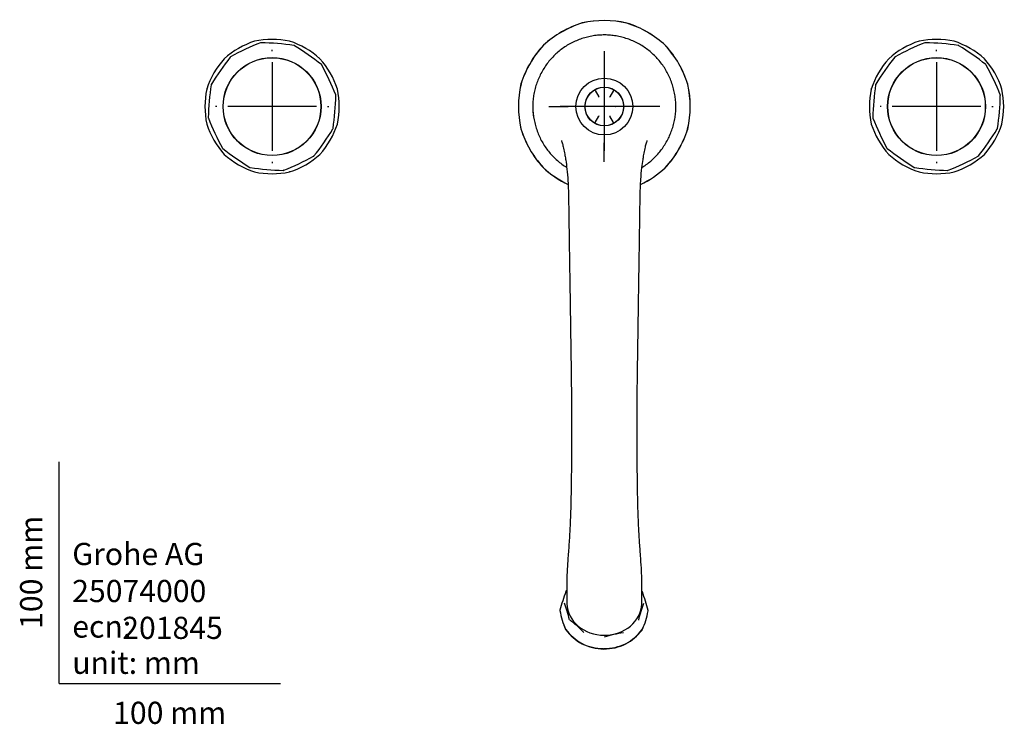
# Model space of a CAD drawing. Units: millimetres. Extents: x -18 to 825, y -18 to 532.
# Drawn here: x -18 to 427, y -18 to 299 of the extents above; entities that cross this region are included whole.
import ezdxf
from ezdxf.enums import TextEntityAlignment as Align
from ezdxf.lldxf.tags import DXFTag

# ---------------------------------------------------------------- set-up
doc = ezdxf.new("R2010")
doc.units = ezdxf.units.MM
for name, color, linetype in [('12086000_CAP_-_P', 7, 'Continuous'), ('14086000_RING_-_', 7, 'Continuous'), ('14086400_ROUND_H', 7, 'Continuous'), ('14087000_ESC_-_R', 7, 'Continuous'), ('14088000_RING_-_', 7, 'Continuous'), ('14088600_ROUND_H', 7, 'Continuous'), ('19275000_4LB_WW-', 7, 'Continuous'), ('Default', 7, 'Continuous'), ('T14089600_49432_', 7, 'Continuous')]:
    doc.layers.add(name, color=color, linetype=linetype)
doc.styles.add('SEACAD_seiso_ttf', font='seiso.ttf')
tags = doc.linetypes.add('CENTER2', pattern=[28.575, 19.05, -3.175, 3.175, -3.175]).pattern_tags.tags
tags[10:11] = [DXFTag(74, 4), DXFTag(75, 0), DXFTag(340, '0'), DXFTag(46, 0.0), DXFTag(50, 0.0), DXFTag(44, 0.0), DXFTag(45, 0.0)]
tags[8:9] = [DXFTag(74, 4), DXFTag(75, 0), DXFTag(340, '0'), DXFTag(46, 0.0), DXFTag(50, 0.0), DXFTag(44, 0.0), DXFTag(45, 0.0)]
tags[6:7] = [DXFTag(74, 4), DXFTag(75, 0), DXFTag(340, '0'), DXFTag(46, 0.0), DXFTag(50, 0.0), DXFTag(44, 0.0), DXFTag(45, 0.0)]
tags[4:5] = [DXFTag(74, 4), DXFTag(75, 0), DXFTag(340, '0'), DXFTag(46, 0.0), DXFTag(50, 0.0), DXFTag(44, 0.0), DXFTag(45, 0.0)]

# ---------------------------------------------------------------- blocks, each defined once
blk = doc.blocks.new('SEANNOT_GROUP4')
at = {"layer": 'Default', "color": 7, "linetype": 'CENTER2'}
for p, q in [((96.17, 285.29), (96.17, 285.92)), ((96.17, 280.29), (96.17, 240.29)), ((71.17, 260.29), (70.55, 260.29)), ((116.17, 260.29), (76.17, 260.29)), ((121.17, 260.29), (121.8, 260.29)), ((96.17, 235.29), (96.17, 234.67))]:
    blk.add_line(p, q, dxfattribs=at)
blk = doc.blocks.new('SEANNOT_GROUP5')
at = {"layer": 'Default', "color": 7, "linetype": 'CENTER2'}
for p, q in [((396.17, 285.29), (396.17, 285.82)), ((396.17, 280.29), (396.17, 240.29)), ((371.17, 260.29), (370.65, 260.29)), ((416.17, 260.29), (376.17, 260.29)), ((421.17, 260.29), (421.7, 260.29)), ((396.17, 235.29), (396.17, 234.77))]:
    blk.add_line(p, q, dxfattribs=at)
blk = doc.blocks.new('SEANNOT_GROUP6')
at = {"layer": 'Default', "color": 7, "linetype": 'CENTER2'}
for p, q in [((246.17, 285.29), (246.17, 276.6)), ((246.17, 280.29), (246.17, 240.29)), ((221.17, 260.29), (229.86, 260.29)), ((266.17, 260.29), (226.17, 260.29)), ((271.17, 260.29), (262.48, 260.29)), ((246.17, 235.29), (246.17, 243.98))]:
    blk.add_line(p, q, dxfattribs=at)
blk = doc.blocks.new('SE2')
at = {"layer": '12086000_CAP_-_P', "color": 7, "linetype": 'Continuous'}
for p, q in [((242.03, 267.47), (241.84, 267.8)), ((242.03, 267.47), (243.64, 264.68)), ((250.31, 267.47), (248.7, 264.68)), ((250.5, 267.8), (250.31, 267.47)), ((243.72, 264.54), (243.64, 264.68)), ((248.62, 264.54), (248.7, 264.68)), ((237.88, 260.29), (237.5, 260.29)), ((241.11, 260.29), (237.88, 260.29)), ((241.27, 260.29), (241.11, 260.29)), ((251.07, 260.29), (251.23, 260.29)), ((254.46, 260.29), (251.23, 260.29)), ((254.84, 260.29), (254.46, 260.29)), ((242.03, 253.11), (243.64, 255.91)), ((243.72, 256.05), (243.64, 255.91)), ((248.62, 256.05), (248.7, 255.91)), ((250.31, 253.11), (248.7, 255.91)), ((242.03, 253.11), (241.84, 252.79)), ((250.5, 252.79), (250.31, 253.11))]:
    blk.add_line(p, q, dxfattribs=at)
blk.add_circle((246.17, 260.29), 8.69, dxfattribs=at)
at = {"layer": '14086000_RING_-_', "color": 7, "linetype": 'Continuous'}
for radius in [12.81, 8.75]:
    blk.add_circle((246.17, 260.29), radius, dxfattribs=at)
at = {"layer": '14086400_ROUND_H', "color": 7, "linetype": 'Continuous'}
for centre in [(96.17, 260.29), (396.17, 260.29)]:
    blk.add_circle(centre, 22.02, dxfattribs=at)
at = {"layer": '14087000_ESC_-_R', "color": 7, "linetype": 'Continuous'}
for centre, radius, start, end in [((249.89, 253.82), 46.25, 107.2611, 132.4772), ((249.55, 254.4), 45.55, 107.132, 132.6064), ((246.15, 252.81), 46.27, 77.2665, 102.4718), ((236.21, 297.8), 0.2, 104.1643, 105.574), ((246.16, 253.59), 45.47, 77.1081, 102.6302), ((242.43, 253.84), 46.25, 47.261, 72.4773), ((242.75, 254.39), 45.58, 47.1394, 72.599), ((252.62, 256.55), 46.25, 137.261, 162.4773), ((252.08, 256.86), 45.59, 137.1436, 162.5947), ((218.8, 287.79), 0.2, 134.1643, 135.574), ((239.7, 256.58), 46.25, 17.2611, 42.4772), ((273.67, 287.67), 0.2, 44.1643, 45.574), ((240.28, 256.91), 45.55, 17.132, 42.6064), ((253.63, 260.27), 46.25, 167.2611, 192.4773), ((252.77, 260.28), 45.36, 167.0785, 192.6598), ((208.71, 270.42), 0.2, 164.1643, 165.574), ((239.47, 260.31), 45.47, 347.1081, 12.6302), ((238.87, 260.31), 46.1, 347.2198, 12.5185), ((283.68, 270.25), 0.2, 14.1643, 15.574), ((246.17, 260.29), 32.31, 178.9986, 188.7571), ((252.64, 264), 46.25, 197.2611, 222.4773), ((208.67, 250.33), 0.2, 194.1643, 195.574), ((252.08, 263.68), 45.57, 197.137, 222.6013), ((240.27, 263.71), 45.58, 317.1394, 342.599), ((239.72, 264.03), 46.25, 317.261, 342.4773), ((218.67, 232.92), 0.2, 224.1643, 225.574), ((249.91, 266.74), 46.25, 227.261, 244.245), ((249.6, 266.2), 45.59, 227.1436, 244.2704), ((242.46, 266.76), 46.25, 295.7297, 312.4773), ((242.78, 266.2), 45.57, 295.7085, 312.6013), ((273.55, 232.79), 0.2, 314.1643, 315.574)]:
    blk.add_arc(centre, radius, start, end, dxfattribs=at)
at = {"layer": '14088000_RING_-_', "color": 7, "linetype": 'Continuous'}
for p, q in [((229.19, 42.13), (228.84, 41.62)), ((263.32, 41.47), (263.15, 41.71)), ((245.1, 15.57), (245.63, 15.57))]:
    blk.add_line(p, q, dxfattribs=at)
for centre, radius, start, end in [((326.92, 5.9), 104.39, 160.0535, 164.8863), ((229.25, 41.34), 0.5, 145.6293, 160.1177), ((262.9, 41.19), 0.5, 19.3377, 34.3669), ((172.63, 9.23), 96.26, 14.2649, 19.5018), ((176.52, 16.5), 55.28, 12.7904, 20.9763), ((314.49, 16.02), 54.42, 158.3084, 166.6314), ((226.6, 32.94), 0.5, 165.8936, 189.1336), ((257.74, 37.9), 32, 188.9834, 204.7833), ((235.74, 37.65), 30.58, 334.1957, 350.7441), ((265.46, 32.77), 0.5, 350.3127, 13.3073), ((206.17, -5.75), 42.08, 43.0999, 54.5982), ((260.12, 38.43), 34.42, 200.8664, 204.0946), ((229.16, 24.53), 0.5, 207.772, 217.3659), ((248.44, 39.43), 24.86, 217.7038, 239.9943), ((248.13, 39.27), 24.44, 217.7639, 239.9342), ((259.49, -18.05), 41.14, 96.5562, 109.046), ((243.73, 39.39), 24.76, 299.3766, 321.7928), ((244.19, 39.04), 24.1, 299.3269, 321.8425), ((262.81, 24.38), 0.5, 322.1163, 331.4747), ((232.53, 38.48), 33.88, 335.1304, 338.8583), ((246.37, 39.57), 24.02, 244.4434, 268.9472), ((246.34, 39.63), 23.92, 244.6701, 268.7205), ((245.71, 39.56), 24.01, 270.5336, 295.0687), ((245.75, 39.55), 23.84, 270.7237, 294.8786)]:
    blk.add_arc(centre, radius, start, end, dxfattribs=at)
for centre, major_axis, ratio, start_param, end_param in [((226.6, 32.94), (0.494, 0.079), 0.203317, 3.141593, 3.507812), ((226.6, 32.94), (0.485, -0.122), 0.736797, 2.978052, 3.141593), ((226.6, 32.94), (0.485, -0.122), 0.736797, 3.591566, 3.775632), ((265.46, 32.77), (-0.493, 0.084), 0.202515, 2.759377, 3.141593), ((265.46, 32.77), (-0.487, -0.115), 0.737599, 3.141593, 3.312332), ((229.16, 24.53), (0.442, 0.233), 0.715184, 2.601075, 3.141593), ((229.16, 24.53), (0.397, 0.303), 0.101326, 3.141593, 3.321173), ((262.81, 24.38), (-0.395, 0.307), 0.098285, 2.965997, 3.763577), ((262.81, 24.38), (-0.439, 0.239), 0.713531, 3.141593, 3.688418), ((236.23, 18.34), (0.228, 0.445), 0.573518, 2.361075, 3.158655), ((255.66, 18.26), (-0.219, 0.449), 0.103861, 2.355832, 3.153411), ((245.93, 16.05), (0.007, -0.5), 0.349758, 5.435669, 6.233249)]:
    blk.add_ellipse(centre, major_axis=major_axis, ratio=ratio, start_param=start_param, end_param=end_param, dxfattribs=at)
at = {"layer": '14088600_ROUND_H', "color": 7, "linetype": 'Continuous'}
for centre in [(96.17, 260.29), (396.17, 260.29)]:
    blk.add_circle(centre, 22.12, dxfattribs=at)
for centre, radius, start, end in [((135.03, 177.25), 120.18, 111.5271, 118.6286), ((91.14, 288.6), 0.5, 89.741, 110.393), ((88.3, 168.94), 120.18, 81.5271, 88.6286), ((435.03, 177.25), 120.18, 111.5271, 118.6286), ((391.14, 288.6), 0.5, 89.741, 110.393), ((388.3, 168.94), 120.18, 81.5271, 88.6286), ((105.97, 287.33), 0.5, 59.741, 80.4082), ((43.68, 185.11), 120.18, 51.5271, 58.6286), ((405.97, 287.33), 0.5, 59.741, 80.4082), ((343.68, 185.11), 120.18, 51.5271, 58.6286), ((171.35, 207.8), 120.18, 141.5271, 148.6286), ((77.66, 282.3), 0.5, 119.741, 140.4224), ((471.35, 207.8), 120.18, 141.5271, 148.6286), ((377.66, 282.3), 0.5, 119.741, 140.4224), ((118.18, 278.81), 0.5, 29.741, 50.4088), ((13.13, 221.43), 120.18, 21.5271, 28.6286), ((418.18, 278.81), 0.5, 29.741, 50.4088), ((313.13, 221.43), 120.18, 21.5271, 28.6286), ((187.11, 252.46), 119.77, 171.5149, 178.6408), ((69.13, 270.09), 0.5, 149.741, 175.0778), ((487.11, 252.46), 119.77, 171.5149, 178.6408), ((369.13, 270.09), 0.5, 149.741, 175.0778), ((4.82, 268.16), 120.18, 351.5271, 358.6286), ((124.48, 265.32), 0.5, 359.741, 20.3706), ((304.82, 268.16), 120.18, 351.5271, 358.6286), ((424.48, 265.32), 0.5, 359.741, 20.3706), ((67.86, 255.26), 0.5, 179.741, 200.4417), ((178.85, 298.98), 119.77, 201.5149, 208.6408), ((367.86, 255.26), 0.5, 179.741, 200.4417), ((478.85, 298.98), 119.77, 201.5149, 208.6408), ((21.33, 312.54), 119.77, 321.5149, 328.6408), ((123.21, 250.49), 0.5, 329.741, 350.4109), ((321.33, 312.54), 119.77, 321.5149, 328.6408), ((423.21, 250.49), 0.5, 329.741, 350.4109), ((74.17, 241.78), 0.5, 209.741, 230.4024), ((148.42, 335.13), 119.77, 231.5149, 238.6408), ((374.17, 241.78), 0.5, 209.741, 230.4024), ((448.42, 335.13), 119.77, 231.5149, 238.6408), ((57.48, 342.96), 119.77, 291.5149, 298.6408), ((114.69, 238.29), 0.5, 299.741, 320.4029), ((357.48, 342.96), 119.77, 291.5149, 298.6408), ((414.69, 238.29), 0.5, 299.741, 320.4029), ((86.37, 233.25), 0.5, 239.741, 260.4104), ((104, 351.23), 119.77, 261.5149, 268.6408), ((101.2, 231.98), 0.5, 269.741, 290.4751), ((386.37, 233.25), 0.5, 239.741, 260.4104), ((404, 351.23), 119.77, 261.5149, 268.6408), ((401.2, 231.98), 0.5, 269.741, 290.4751)]:
    blk.add_arc(centre, radius, start, end, dxfattribs=at)
for centre, major_axis, ratio, start_param, end_param in [((91.14, 288.6), (-0.002, -0.5), 0.261715, 2.839466, 3.141593), ((391.14, 288.6), (-0.002, -0.5), 0.261715, 2.839466, 3.141593), ((105.97, 287.33), (-0.252, -0.432), 0.261715, 2.839466, 3.141593), ((405.97, 287.33), (-0.252, -0.432), 0.261715, 2.839466, 3.141593), ((77.66, 282.3), (0.248, -0.434), 0.261715, 2.839466, 3.141593), ((377.66, 282.3), (0.248, -0.434), 0.261715, 2.839466, 3.141593), ((118.18, 278.81), (-0.434, -0.248), 0.261715, 2.839466, 3.141593), ((418.18, 278.81), (-0.434, -0.248), 0.261715, 2.839466, 3.141593), ((69.13, 270.09), (0.432, -0.252), 0.261715, 2.839466, 3.141593), ((369.13, 270.09), (0.432, -0.252), 0.261715, 2.839466, 3.141593), ((124.48, 265.32), (-0.5, 0.002), 0.261715, 2.839466, 3.141593), ((424.48, 265.32), (-0.5, 0.002), 0.261715, 2.839466, 3.141593), ((67.86, 255.26), (0.5, -0.002), 0.261715, 2.839466, 3.141593), ((367.86, 255.26), (0.5, -0.002), 0.261715, 2.839466, 3.141593), ((123.21, 250.49), (-0.432, 0.252), 0.261715, 2.839466, 3.141593), ((423.21, 250.49), (-0.432, 0.252), 0.261715, 2.839466, 3.141593), ((74.17, 241.78), (0.434, 0.248), 0.261715, 2.839466, 3.141593), ((374.17, 241.78), (0.434, 0.248), 0.261715, 2.839466, 3.141593), ((114.69, 238.29), (-0.248, 0.434), 0.261715, 2.839466, 3.141593), ((414.69, 238.29), (-0.248, 0.434), 0.261715, 2.839466, 3.141593), ((86.37, 233.25), (0.252, 0.432), 0.261715, 2.839466, 3.141593), ((101.2, 231.98), (0, 0.479), 1, 3.055685, 3.137073), ((386.37, 233.25), (0.252, 0.432), 0.261715, 2.839466, 3.141593), ((401.2, 231.98), (0, 0.479), 1, 3.055685, 3.137073)]:
    blk.add_ellipse(centre, major_axis=major_axis, ratio=ratio, start_param=start_param, end_param=end_param, dxfattribs=at)
for points in [[(90.96, 289.07), (90.95, 289.07), (90.94, 289.06), (90.94, 289.04)], [(390.96, 289.07), (390.95, 289.07), (390.94, 289.06), (390.94, 289.04)], [(77.27, 282.61), (77.26, 282.6), (77.26, 282.59), (77.26, 282.57)], [(377.27, 282.61), (377.26, 282.6), (377.26, 282.59), (377.26, 282.57)], [(118.49, 279.19), (118.48, 279.2), (118.47, 279.2), (118.45, 279.2)], [(418.49, 279.19), (418.48, 279.2), (418.47, 279.2), (418.45, 279.2)], [(124.95, 265.5), (124.95, 265.51), (124.94, 265.52), (124.92, 265.53)], [(424.95, 265.5), (424.95, 265.51), (424.94, 265.52), (424.92, 265.53)], [(123.7, 250.41), (123.7, 250.42), (123.7, 250.44), (123.68, 250.45)], [(423.7, 250.41), (423.7, 250.42), (423.7, 250.44), (423.68, 250.45)]]:
    blk.add_open_spline(points, degree=3, dxfattribs=at)
for points, knots in [([(67.42, 255.06), (67.42, 255.06), (67.41, 255.06), (67.39, 255.07), (67.39, 255.08), (67.39, 255.08)], [0, 0, 0, 0, 0.1115398, 0.2502367, 0.3321013, 0.3321013, 0.3321013, 0.3321013]), ([(367.42, 255.06), (367.42, 255.06), (367.41, 255.06), (367.39, 255.07), (367.39, 255.08), (367.39, 255.08)], [0, 0, 0, 0, 0.1115398, 0.2502367, 0.3321013, 0.3321013, 0.3321013, 0.3321013]), ([(73.89, 241.38), (73.89, 241.38), (73.87, 241.38), (73.86, 241.38), (73.85, 241.39), (73.85, 241.39)], [0, 0, 0, 0, 0.1115398, 0.2502367, 0.3327201, 0.3327201, 0.3327201, 0.3327201]), ([(373.89, 241.38), (373.89, 241.38), (373.87, 241.38), (373.86, 241.38), (373.85, 241.39), (373.85, 241.39)], [0, 0, 0, 0, 0.1115398, 0.2502367, 0.3327201, 0.3327201, 0.3327201, 0.3327201]), ([(115.08, 238.01), (115.08, 238.01), (115.08, 237.99), (115.08, 237.98), (115.07, 237.97), (115.07, 237.97)], [0, 0, 0, 0, 0.1115398, 0.2502367, 0.3327422, 0.3327422, 0.3327422, 0.3327422]), ([(415.08, 238.01), (415.08, 238.01), (415.08, 237.99), (415.08, 237.98), (415.07, 237.97), (415.07, 237.97)], [0, 0, 0, 0, 0.1115398, 0.2502367, 0.3327422, 0.3327422, 0.3327422, 0.3327422]), ([(101.41, 231.54), (101.4, 231.54), (101.4, 231.53), (101.39, 231.51), (101.38, 231.51), (101.38, 231.51)], [0, 0, 0, 0, 0.1115398, 0.2502367, 0.3315458, 0.3315458, 0.3315458, 0.3315458]), ([(401.41, 231.54), (401.4, 231.54), (401.4, 231.53), (401.39, 231.51), (401.38, 231.51), (401.38, 231.51)], [0, 0, 0, 0, 0.1115398, 0.2502367, 0.3315458, 0.3315458, 0.3315458, 0.3315458])]:
    blk.add_open_spline(points, degree=3, knots=knots, dxfattribs=at)
at = {"layer": '19275000_4LB_WW-', "color": 7, "linetype": 'Continuous'}
blk.add_ellipse((246.17, 36.39), major_axis=(16.89, 0), ratio=0.865238, start_param=3.169543, end_param=6.253409, dxfattribs=at)
for points, knots in [([(263.17, 232.8), (263.46, 232.98), (264.48, 233.63), (266.17, 234.85), (268.14, 236.54), (269.95, 238.37), (271.62, 240.36), (273.14, 242.49), (274.5, 244.75), (275.68, 247.13), (276.67, 249.59), (277.45, 252.11), (278.02, 254.67), (278.37, 257.25), (278.5, 259.82), (278.43, 262.41), (278.14, 265), (277.65, 267.58), (276.95, 270.12), (276.04, 272.61), (274.94, 275.01), (273.65, 277.31), (272.18, 279.49), (270.55, 281.52), (268.77, 283.4), (266.84, 285.13), (264.77, 286.71), (262.56, 288.13), (260.24, 289.37), (257.82, 290.43), (255.33, 291.28), (252.78, 291.93), (250.2, 292.36), (247.61, 292.58), (245.01, 292.58), (242.42, 292.38), (239.84, 291.97), (237.28, 291.35), (234.78, 290.52), (232.35, 289.49), (230.01, 288.28), (227.78, 286.87), (225.69, 285.3), (223.76, 283.58), (221.97, 281.7), (220.33, 279.69), (218.85, 277.53), (217.54, 275.25), (216.41, 272.86), (215.47, 270.39), (214.74, 267.86), (214.23, 265.29), (213.93, 262.71), (213.84, 260.13), (213.97, 257.55), (214.3, 254.96), (214.84, 252.39), (215.59, 249.85), (216.55, 247.37), (217.69, 244.98), (219.02, 242.71), (220.52, 240.58), (222.17, 238.59), (223.98, 236.75), (225.94, 235.05), (227.7, 233.76), (228.8, 233.05), (229.18, 232.82)], [0.1049428, 0.1049428, 0.1049428, 0.1049428, 0.1100217, 0.12289, 0.1356548, 0.1482876, 0.1610517, 0.1739626, 0.1869822, 0.2000638, 0.2131478, 0.2261735, 0.2390962, 0.2518792, 0.2644984, 0.2772179, 0.290062, 0.3030071, 0.3160226, 0.3290734, 0.342113, 0.3551077, 0.368033, 0.380855, 0.3935393, 0.4063049, 0.4191556, 0.4320773, 0.44505, 0.4580487, 0.4710389, 0.4839967, 0.4969035, 0.5097147, 0.5224326, 0.5352348, 0.5481215, 0.5610745, 0.5740703, 0.5870791, 0.6000707, 0.6130242, 0.6259257, 0.6386918, 0.6513747, 0.6641734, 0.6770713, 0.6900444, 0.7030614, 0.7160797, 0.7290585, 0.7419664, 0.7547808, 0.7674267, 0.7801135, 0.792962, 0.805938, 0.8189985, 0.8320935, 0.8451533, 0.8581295, 0.8709831, 0.8836641, 0.8962928, 0.9090839, 0.9219832, 0.9285261, 0.9285261, 0.9285261, 0.9285261]), ([(226.82, 244.89), (226.82, 244.88), (226.88, 244.73), (227.11, 244.05), (227.36, 243.15), (227.62, 242.09), (227.89, 240.88), (228.16, 239.56), (228.44, 237.97), (228.82, 235.65), (229.34, 232.02), (229.78, 226.59), (230.04, 219.95), (230.1, 212.51), (230.22, 204.94), (230.33, 197.19), (230.46, 188.98), (230.61, 178.89), (230.81, 166.82), (231.01, 153.36), (231.2, 140.63), (231.33, 129.52), (231.36, 121.58), (231.37, 116.51), (231.37, 113.8), (231.37, 111.39), (231.37, 108.32), (231.35, 103.98), (231.31, 98.27), (231.24, 91.92), (231.14, 84.53), (230.94, 76.97), (230.59, 69.13), (230.17, 61.95), (229.7, 56.24), (229.43, 52.05), (229.3, 48.89), (229.19, 45.43), (229.16, 40.79), (229.23, 37.88), (229.29, 35.95)], [0.5618053, 0.5618053, 0.5618053, 0.5618053, 0.5700087, 0.5791372, 0.5857453, 0.591796, 0.5991536, 0.6057905, 0.6111779, 0.6196722, 0.6334827, 0.6491719, 0.6662213, 0.6826899, 0.6979765, 0.7123949, 0.7270811, 0.7432524, 0.7658982, 0.7887618, 0.8099157, 0.8278097, 0.8425282, 0.8483973, 0.8525894, 0.8558234, 0.8602597, 0.8677548, 0.8774256, 0.8890361, 0.9003499, 0.9162703, 0.9302489, 0.9450847, 0.9595207, 0.9661127, 0.9717049, 0.9789291, 0.9884731, 1, 1, 1, 1]), ([(263.05, 35.95), (263.12, 38.16), (263.2, 41.56), (263.11, 47.18), (262.92, 52.32), (262.5, 57.92), (262.03, 64.16), (261.65, 71.19), (261.33, 78.92), (261.17, 86.67), (261.08, 93.82), (261.02, 99.75), (260.99, 104.65), (260.97, 108.45), (260.97, 111.25), (260.97, 113.7), (260.97, 116.54), (260.98, 120.85), (261.01, 127.25), (261.07, 135.57), (261.22, 145.51), (261.38, 156.29), (261.56, 167.87), (261.72, 178.51), (261.87, 187.65), (261.98, 194.99), (262.07, 201.42), (262.16, 207.51), (262.26, 213.97), (262.32, 220.86), (262.61, 227.33), (263.06, 232.57), (263.55, 235.86), (263.9, 237.96), (264.15, 239.38), (264.41, 240.69), (264.68, 241.93), (264.97, 243.08), (265.23, 244.03), (265.46, 244.72), (265.52, 244.89), (265.52, 244.89)], [0, 0, 0, 0, 0.0131744, 0.0244841, 0.0345681, 0.0463186, 0.0595994, 0.0732743, 0.087715, 0.1030711, 0.1150264, 0.1249934, 0.1333558, 0.1396351, 0.1439007, 0.1471846, 0.1517012, 0.1578496, 0.1682145, 0.1828054, 0.1981114, 0.2163745, 0.2355056, 0.2556562, 0.2707567, 0.2838412, 0.295802, 0.3071358, 0.3195165, 0.335907, 0.3528236, 0.3682187, 0.3818754, 0.3882022, 0.3934591, 0.3998558, 0.4072157, 0.4136501, 0.4209762, 0.429938, 0.4382425, 0.4382425, 0.4382425, 0.4382425])]:
    blk.add_open_spline(points, degree=3, knots=knots, dxfattribs=at)
at = {"layer": 'T14089600_49432_', "color": 7, "linetype": 'Continuous'}
for centre, radius, start, end in [((100.2, 253.31), 38.37, 108.116, 131.884), ((88.4, 289.3), 0.5, 102.9769, 107.0231), ((96.17, 252.3), 38.3, 78.0946, 101.9054), ((92.15, 253.32), 38.36, 48.1115, 71.8885), ((400.2, 253.31), 38.37, 108.116, 131.884), ((388.4, 289.3), 0.5, 102.9769, 107.0231), ((396.17, 252.3), 38.3, 78.0946, 101.9054), ((392.15, 253.32), 38.36, 48.1115, 71.8885), ((103.15, 256.26), 38.37, 138.1159, 161.8841), ((74.93, 281.53), 0.5, 132.9769, 137.0231), ((89.2, 256.27), 38.36, 18.1116, 41.8884), ((403.15, 256.26), 38.37, 138.1159, 161.8841), ((374.93, 281.53), 0.5, 132.9769, 137.0231), ((389.2, 256.27), 38.36, 18.1116, 41.8884), ((104.26, 260.29), 38.41, 168.1266, 191.8734), ((88.18, 260.29), 38.3, 348.0946, 11.9054), ((404.26, 260.29), 38.41, 168.1266, 191.8734), ((388.18, 260.29), 38.3, 348.0946, 11.9054), ((67.16, 252.52), 0.5, 192.9769, 197.0231), ((103.15, 264.32), 38.37, 198.116, 221.884), ((89.2, 264.31), 38.36, 318.1115, 341.8885), ((367.16, 252.52), 0.5, 192.9769, 197.0231), ((403.15, 264.32), 38.37, 198.116, 221.884), ((389.2, 264.31), 38.36, 318.1115, 341.8885), ((74.93, 239.05), 0.5, 222.9769, 227.0231), ((100.2, 267.27), 38.37, 228.1161, 251.8839), ((92.14, 267.27), 38.37, 288.1161, 311.8839), ((117.41, 239.05), 0.5, 312.9769, 317.0231), ((374.93, 239.05), 0.5, 222.9769, 227.0231), ((400.2, 267.27), 38.37, 228.1161, 251.8839), ((392.14, 267.27), 38.37, 288.1161, 311.8839), ((417.41, 239.05), 0.5, 312.9769, 317.0231), ((96.17, 268.28), 38.3, 258.0946, 281.9054), ((396.17, 268.28), 38.3, 258.0946, 281.9054)]:
    blk.add_arc(centre, radius, start, end, dxfattribs=at)
for centre, major_axis, start_param, end_param in [((125.18, 252.52), (-0.487, 0.112), 3.014407, 3.836855), ((425.18, 252.52), (-0.487, 0.112), 3.014407, 3.836855), ((88.4, 231.28), (0.112, 0.487), 3.014407, 3.836855), ((103.94, 231.28), (-0.112, 0.487), 2.44633, 3.268778), ((388.4, 231.28), (0.112, 0.487), 3.014407, 3.836855), ((403.94, 231.28), (-0.112, 0.487), 2.44633, 3.268778)]:
    blk.add_ellipse(centre, major_axis=major_axis, ratio=0.276238, start_param=start_param, end_param=end_param, dxfattribs=at)
for points, knots in [([(117.76, 281.88), (117.76, 281.88), (117.75, 281.89), (117.74, 281.9), (117.73, 281.91), (117.7, 281.91), (117.68, 281.9), (117.64, 281.89), (117.62, 281.88), (117.61, 281.87)], [0, 0, 0, 0, 0.125013, 0.250048, 0.387805, 0.500092, 0.691289, 0.857929, 1, 1, 1, 1]), ([(417.76, 281.88), (417.76, 281.88), (417.75, 281.89), (417.74, 281.9), (417.73, 281.91), (417.7, 281.91), (417.68, 281.9), (417.64, 281.89), (417.62, 281.88), (417.61, 281.87)], [0, 0, 0, 0, 0.125013, 0.250048, 0.387805, 0.500092, 0.691289, 0.857929, 1, 1, 1, 1]), ([(125.66, 268.19), (125.66, 268.2), (125.66, 268.21), (125.66, 268.22), (125.65, 268.23), (125.63, 268.24), (125.6, 268.25), (125.56, 268.26), (125.54, 268.26), (125.52, 268.26)], [0, 0, 0, 0, 0.125013, 0.250048, 0.387805, 0.500092, 0.691289, 0.857929, 1, 1, 1, 1]), ([(425.66, 268.19), (425.66, 268.2), (425.66, 268.21), (425.66, 268.22), (425.65, 268.23), (425.63, 268.24), (425.6, 268.25), (425.56, 268.26), (425.54, 268.26), (425.52, 268.26)], [0, 0, 0, 0, 0.125013, 0.250048, 0.387805, 0.500092, 0.691289, 0.857929, 1, 1, 1, 1]), ([(125.52, 252.32), (125.54, 252.32), (125.59, 252.32), (125.62, 252.34), (125.65, 252.35), (125.66, 252.36), (125.66, 252.37), (125.66, 252.38), (125.66, 252.39)], [0, 0, 0, 0, 0.22229, 0.499653, 0.623624, 0.749827, 0.874925, 1, 1, 1, 1]), ([(425.52, 252.32), (425.54, 252.32), (425.59, 252.32), (425.62, 252.34), (425.65, 252.35), (425.66, 252.36), (425.66, 252.37), (425.66, 252.38), (425.66, 252.39)], [0, 0, 0, 0, 0.22229, 0.499653, 0.623624, 0.749827, 0.874925, 1, 1, 1, 1]), ([(104.14, 230.94), (104.14, 230.94), (104.14, 230.94), (104.14, 230.94), (104.14, 230.92), (104.14, 230.87), (104.12, 230.83), (104.1, 230.8), (104.08, 230.8), (104.07, 230.8)], [0, 0, 0, 0, 0.000074, 0.000074, 0.000074, 0.250069, 0.500064, 0.750059, 1, 1, 1, 1]), ([(404.14, 230.94), (404.14, 230.94), (404.14, 230.94), (404.14, 230.94), (404.14, 230.92), (404.14, 230.87), (404.12, 230.83), (404.1, 230.8), (404.08, 230.8), (404.07, 230.8)], [0, 0, 0, 0, 0.000074, 0.000074, 0.000074, 0.250069, 0.500064, 0.750059, 1, 1, 1, 1])]:
    blk.add_open_spline(points, degree=3, knots=knots, dxfattribs=at)
for points in [[(66.68, 268.19), (66.67, 268.23), (66.73, 268.26), (66.82, 268.26)], [(366.68, 268.19), (366.67, 268.23), (366.73, 268.26), (366.82, 268.26)]]:
    blk.add_open_spline(points, degree=3, dxfattribs=at)

msp = doc.modelspace()

# ---------------------------------------------------------------- linework, layer by layer
at = {"layer": 'Default', "color": 7, "linetype": 'Continuous'}
for q in [(0, 100), (100, 0)]:
    msp.add_line((0, 0), q, dxfattribs=at)

# ---------------------------------------------------------------- block references
at = {"layer": 'Default'}
for name in ['SE2', 'SEANNOT_GROUP4', 'SEANNOT_GROUP6', 'SEANNOT_GROUP5']:
    msp.add_blockref(name, (0, 0), dxfattribs=at)

# ---------------------------------------------------------------- texts
at = {"layer": 'Default', "color": 7, "linetype": 'Continuous', "style": 'SEACAD_seiso_ttf'}
msp.add_text('100 mm', height=10, rotation=90, dxfattribs=at).set_placement((-17.62, 24.62), align=Align.TOP_LEFT)
for s, p in [('Grohe AG^J', (5.94, 63.42)), ('25074000', (5.9, 46.72)), ('ecn: ', (5.94, 30.7)), ('201845', (28.49, 30.09)), ('unit: mm', (5.94, 14.33)), ('100 mm', (24.39, -8.24))]:
    msp.add_text(s, height=10, dxfattribs=at).set_placement(p, align=Align.TOP_LEFT)

doc.saveas('drawing.dxf')
